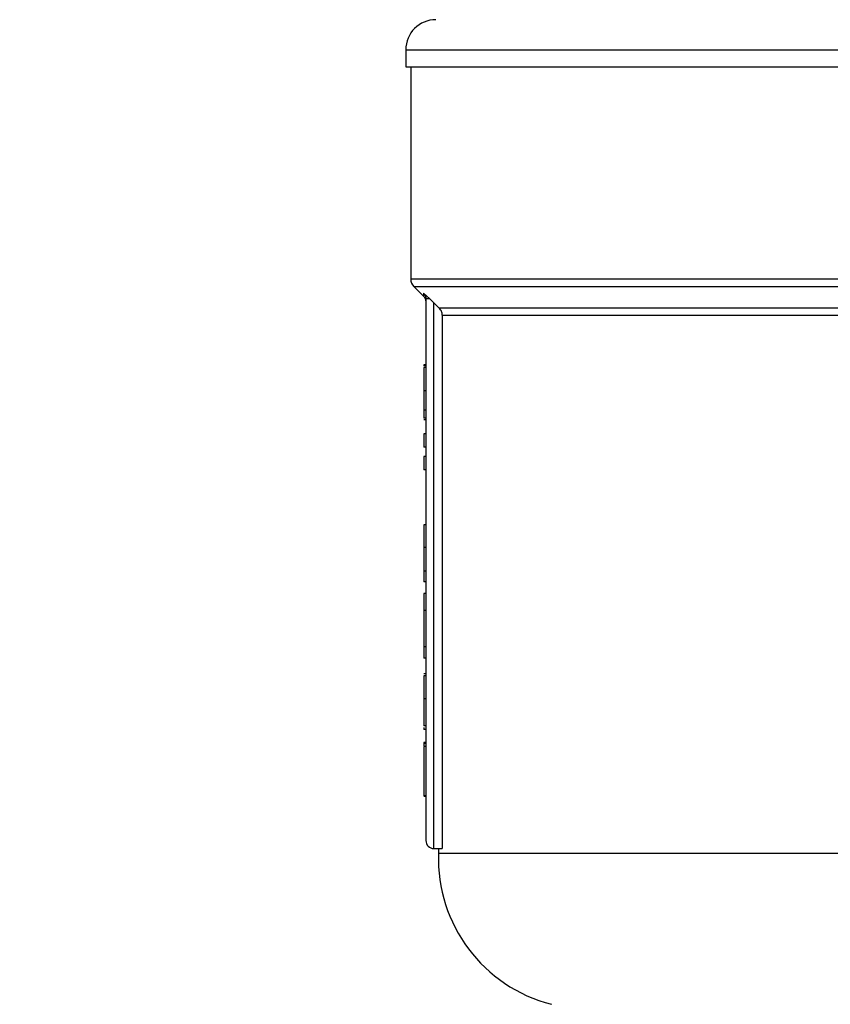
# Model space of a CAD drawing. Units: millimetres. Extents: x 4 to 416, y 4 to 293.
# Drawn here: x 108 to 112, y 197 to 202 of the extents above; entities that cross this region are included whole.
import ezdxf

# ---------------------------------------------------------------- set-up
doc = ezdxf.new("R2010")
doc.units = ezdxf.units.MM
doc.layers.add('FORMAT', color=7, linetype='Continuous')
doc.styles.add('SLDTEXTSTYLE0', font='TXT', dxfattribs={"width": 0.75})
doc.dimstyles.new('SLDDIMSTYLE0', dxfattribs={"dimtxt": 3.5, "dimasz": 3.556, "dimexe": 0, "dimexo": 0.0625, "dimgap": 0.875, "dimtad": 1, "dimdec": 0, "dimlfac": 21, "dimrnd": 1e-09, "dimzin": 12, "dimdsep": 46, "dimtxsty": 'SLDTEXTSTYLE0', "dimsah": 1, "dimcen": 0.09, "dimadec": 0, "dimazin": 3, "dimtfac": 1, "dimtdec": 0, "dimtofl": 0, "dimtmove": 0, "dimatfit": 3, "dimfxl": 0, "dimfrac": 2, "dimtolj": 1, "dimtzin": 12, "dimarcsym": 0})

# ---------------------------------------------------------------- blocks, each defined once
blk = doc.blocks.new('_D_2')
at = {"layer": 'FORMAT', "color": 7}
for p, q in [((51.04, 205.76), (51.04, 160.5962)), ((151.5162, 205.76), (151.5162, 160.5962)), ((151.5162, 161.5962), (51.04, 161.5962))]:
    blk.add_line(p, q, dxfattribs=at)
for points in [[(51.04, 161.5962), (54.596, 161.2152), (54.596, 161.9772)], [(151.5162, 161.5962), (147.9602, 161.9772), (147.9602, 161.2152)]]:
    blk.add_solid(points, dxfattribs=at)
at = {"layer": 'FORMAT', "color": 7, "insert": (94.8161, 166.1079), "char_height": 3.5, "attachment_point": 1, "style": 'SLDTEXTSTYLE0'}
blk.add_mtext('2110', dxfattribs=at)

msp = doc.modelspace()

# ---------------------------------------------------------------- linework, layer by layer
at = {"color": 7, "linetype": 'Continuous', "lineweight": 25}
for p, q in [((110.3257, 201.6362), (110.3257, 201.5552)), ((110.3257, 201.5552), (113.54, 201.5552)), ((110.3495, 201.5552), (110.3495, 200.5488)), ((110.3635, 200.5151), (110.4098, 200.4688)), ((110.4097, 200.483), (110.4403, 200.4556)), ((110.421, 200.4556), (110.421, 197.8886)), ((110.4403, 200.4556), (110.459, 200.4375)), ((110.459, 197.8505), (110.459, 200.4375)), ((116.5953, 200.412), (110.4847, 200.412)), ((110.4987, 200.3784), (116.5813, 200.3784)), ((110.4987, 200.3784), (110.4987, 197.8505)), ((110.421, 200.143), (110.4114, 200.143)), ((110.4114, 200.143), (110.4114, 200.1389)), ((110.421, 200.1389), (110.4114, 200.1389)), ((110.421, 200.1312), (110.4114, 200.1312)), ((110.421, 200.0194), (110.4114, 200.0194)), ((110.421, 199.9291), (110.4114, 199.9291)), ((110.421, 199.8909), (110.4114, 199.8909)), ((110.421, 199.8826), (110.4114, 199.8826)), ((110.4114, 199.8166), (110.4114, 199.7537)), ((110.421, 199.8166), (110.4114, 199.8166)), ((110.421, 199.7537), (110.4114, 199.7537)), ((110.4114, 199.7082), (110.4114, 199.6454)), ((110.421, 199.7082), (110.4114, 199.7082)), ((110.421, 199.6454), (110.4114, 199.6454)), ((110.4114, 199.3852), (110.4114, 199.2776)), ((110.421, 199.3852), (110.4114, 199.3852)), ((110.421, 199.2776), (110.4114, 199.2776)), ((110.421, 199.1654), (110.4114, 199.1654)), ((110.421, 199.1143), (110.4114, 199.1143)), ((110.421, 199.0602), (110.4114, 199.0602)), ((110.4114, 199.0602), (110.4114, 198.9792)), ((110.421, 198.9792), (110.4114, 198.9792)), ((110.4114, 198.9792), (110.4114, 198.8066)), ((110.4114, 198.8066), (110.4114, 198.7535)), ((110.421, 198.8066), (110.4114, 198.8066)), ((110.421, 198.7535), (110.4114, 198.7535)), ((110.421, 198.6788), (110.4114, 198.6788)), ((110.421, 198.6698), (110.4114, 198.6698)), ((110.421, 198.56), (110.4114, 198.56)), ((110.421, 198.4322), (110.4114, 198.4322)), ((110.4114, 198.4239), (110.4114, 198.4145)), ((110.421, 198.4145), (110.4114, 198.4145)), ((110.421, 198.3527), (110.4114, 198.3527)), ((110.4114, 198.3527), (110.4114, 198.3485)), ((110.421, 198.3485), (110.4114, 198.3485)), ((110.4114, 198.3485), (110.4114, 198.3376)), ((110.4114, 198.335), (110.4114, 198.0999)), ((110.421, 198.335), (110.4114, 198.335)), ((110.421, 198.0999), (110.4114, 198.0999)), ((110.421, 198.0974), (110.4114, 198.0974)), ((110.459, 197.8505), (110.4987, 197.8505)), ((110.4805, 197.8505), (110.4805, 197.8267)), ((112.761, 197.8267), (110.4805, 197.8267))]:
    msp.add_line(p, q, dxfattribs=at)
at = {"color": 8, "linetype": 'Continuous', "lineweight": 25}
for p, q in [((110.3257, 201.6362), (113.54, 201.6362)), ((116.7305, 200.5488), (110.3495, 200.5488)), ((110.3635, 200.5151), (116.7165, 200.5151)), ((110.4097, 200.483), (110.4098, 200.4688))]:
    msp.add_line(p, q, dxfattribs=at)
at = {"color": 7, "linetype": 'Continuous', "lineweight": 25, "flags": 128}
msp.add_lwpolyline([(110.459, 200.4375), (110.4734, 200.4232), (110.4847, 200.412)], dxfattribs=at)
at = {"color": 7, "linetype": 'Continuous', "lineweight": 18}
msp.add_circle((76.7543, 212.9981), 39.9524, dxfattribs=at)
at = {"color": 7, "linetype": 'Continuous', "lineweight": 25}
for centre, radius, start, end in [((110.4686, 201.6362), 0.1429, 90, 180), ((110.3971, 200.5488), 0.0476, 180, 225), ((110.459, 197.8886), 0.0381, 180, 270), ((111.1944, 197.8041), 0.7143, 178.1877, 255.5521)]:
    msp.add_arc(centre, radius, start, end, dxfattribs=at)
for points, knots in [([(110.4097, 200.483), (110.4113, 200.4811), (110.4147, 200.4773), (110.4182, 200.4705), (110.4205, 200.4632), (110.4208, 200.4581), (110.421, 200.4556)], [0, 0, 0, 0, 0.248635, 0.499178, 0.750094, 1, 1, 1, 1]), ([(110.4098, 200.4688), (110.413, 200.4649), (110.4193, 200.457), (110.4204, 200.4469), (110.421, 200.4419)], [0, 0, 0, 0, 0.500011, 1, 1, 1, 1]), ([(110.4403, 200.4556), (110.4375, 200.4556), (110.4319, 200.4556), (110.4258, 200.4556), (110.4217, 200.4556), (110.4212, 200.4556), (110.421, 200.4556)], [0, 0, 0, 0, 0.249983, 0.499997, 0.75, 1, 1, 1, 1]), ([(110.4987, 200.3784), (110.498, 200.3847), (110.4967, 200.3973), (110.4887, 200.4071), (110.4847, 200.412)], [0, 0, 0, 0, 0.4999423, 1, 1, 1, 1]), ([(110.4114, 200.1312), (110.4114, 200.112), (110.4114, 200.076), (110.4114, 200.0374), (110.4114, 200.0194)], [0, 0, 0, 0, 0.5356015, 1, 1, 1, 1]), ([(110.4114, 200.0194), (110.4114, 200.0002), (110.4114, 199.968), (110.4114, 199.9403), (110.4114, 199.9291)], [0, 0, 0, 0, 0.596676, 1, 1, 1, 1]), ([(110.4114, 199.9291), (110.4114, 199.9227), (110.4114, 199.9101), (110.4114, 199.894), (110.4114, 199.8921), (110.4114, 199.8909)], [0, 0, 0, 0, 0.273484, 0.540546, 1, 1, 1, 1]), ([(110.4114, 199.2776), (110.4114, 199.2532), (110.4114, 199.2135), (110.4114, 199.1788), (110.4114, 199.1654)], [0, 0, 0, 0, 0.614148, 1, 1, 1, 1]), ([(110.4114, 199.1654), (110.4114, 199.1571), (110.4114, 199.1406), (110.4114, 199.1186), (110.4114, 199.116), (110.4114, 199.1143)], [0, 0, 0, 0, 0.265709, 0.531329, 1, 1, 1, 1]), ([(110.4114, 198.6698), (110.4114, 198.651), (110.4114, 198.6156), (110.4114, 198.5778), (110.4114, 198.56)], [0, 0, 0, 0, 0.531325, 1, 1, 1, 1]), ([(110.4114, 198.56), (110.4114, 198.5462), (110.4114, 198.5201), (110.4114, 198.4845), (110.4114, 198.4556), (110.4114, 198.4353), (110.4114, 198.4333), (110.4114, 198.4322)], [0, 0, 0, 0, 0.21148, 0.397262, 0.572959, 0.776335, 1, 1, 1, 1])]:
    msp.add_open_spline(points, degree=3, knots=knots, dxfattribs=at)

# ---------------------------------------------------------------- dimensions: what is measured, and where the dimension line sits
at = {"layer": 'FORMAT', "color": 7}
dim = msp.add_linear_dim(base=(51.04, 161.5962), p1=(151.5162, 206.76), p2=(51.04, 206.76), dimstyle='SLDDIMSTYLE0', dxfattribs=at)
dim.commit()
dim.dimension.update_dxf_attribs({"geometry": '_D_2', "text_midpoint": (99.9884, 161.5962), "dimtype": 160})

doc.saveas('drawing.dxf')
